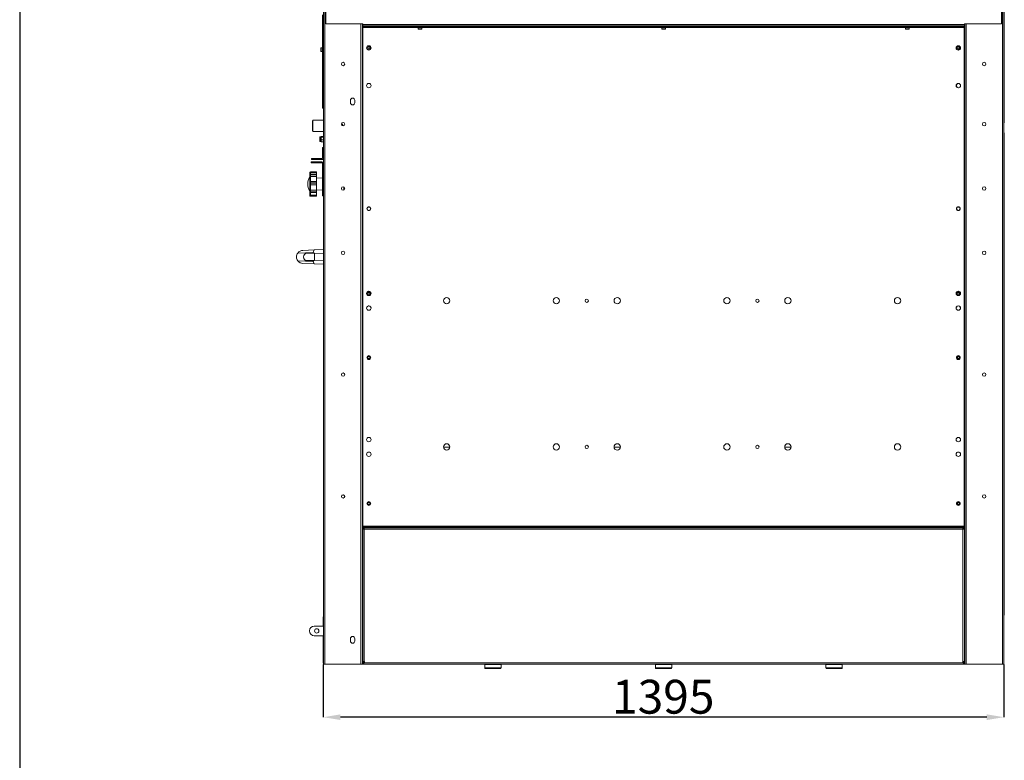
# Model space of a CAD drawing. Units: millimetres. Extents: x 5 to 835, y 5 to 589.
# Drawn here: x 25 to 227, y 297 to 449 of the extents above; entities that cross this region are included whole.
import ezdxf

# ---------------------------------------------------------------- set-up
doc = ezdxf.new("R2010")
doc.units = ezdxf.units.MM
doc.header["$PDSIZE"] = -1
doc.layers.add('FORMAT', color=7, linetype='Continuous')
doc.styles.add('SLDTEXTSTYLE1', font='TXT', dxfattribs={"width": 0.663})
doc.dimstyles.new('SLDDIMSTYLE0', dxfattribs={"dimtxt": 2.935221, "dimasz": 3.5, "dimexe": 0, "dimexo": 0.0625, "dimgap": 0.733805, "dimtad": 1, "dimlfac": 10, "dimrnd": 1e-09, "dimzin": 12, "dimdsep": 46, "dimtxsty": 'SLDTEXTSTYLE1', "dimsah": 1, "dimcen": 0.09, "dimadec": 0, "dimazin": 3, "dimtfac": 1, "dimtofl": 0, "dimtmove": 0, "dimatfit": 3, "dimfxl": 0, "dimfrac": 2, "dimtolj": 1, "dimtzin": 12, "dimarcsym": 0})

# ---------------------------------------------------------------- blocks, each defined once
blk = doc.blocks.new('_D_2')
at = {"layer": 'Defpoints', "color": 0}
for p in [(87.29, 316.72), (226.89, 316.72), (87.29, 305.85)]:
    blk.add_point(p, dxfattribs=at)
at = {"layer": 'FORMAT', "color": 0, "lineweight": -2}
for p, q in [((87.29, 316.65), (87.29, 305.85)), ((226.89, 316.65), (226.89, 305.85)), ((223.39, 305.85), (90.79, 305.85))]:
    blk.add_line(p, q, dxfattribs=at)
at = {"layer": 'FORMAT', "color": 0}
for points in [[(90.79, 306.43), (90.79, 305.27), (87.29, 305.85)], [(223.39, 305.27), (223.39, 306.43), (226.89, 305.85)]]:
    blk.add_solid(points, dxfattribs=at)
at = {"layer": 'FORMAT', "color": 0, "lineweight": 5, "insert": (157.02, 313.52), "char_height": 6.94, "attachment_point": 2, "style": 'SLDTEXTSTYLE1'}
blk.add_mtext('\\A1;\\A1;1395', dxfattribs=at)

msp = doc.modelspace()

# ---------------------------------------------------------------- linework, layer by layer
at = {"color": 7, "linetype": 'Continuous', "lineweight": 5}
for p, q in [((87.293, 496.1173), (87.293, 431.1173)), ((87.573, 496.1173), (87.573, 316.7173)), ((226.613, 316.7173), (226.613, 496.1173)), ((226.893, 316.7173), (226.893, 496.1173)), ((87.793, 491.1673), (87.793, 448.1673)), ((226.393, 448.1673), (226.393, 491.1673)), ((226.993, 436.0173), (226.993, 462.5173)), ((87.093, 449.9778), (87.093, 431.1173)), ((87.793, 448.1673), (95.393, 448.1673)), ((95.294, 448.1673), (95.294, 316.7173)), ((95.393, 448.1673), (95.393, 448.0218)), ((218.7929, 448.0218), (95.393, 448.0218)), ((95.393, 447.7418), (95.393, 448.0218)), ((218.7929, 447.7418), (95.393, 447.7418)), ((95.3933, 447.6673), (95.3933, 447.4673)), ((95.3933, 447.6673), (218.7913, 447.6673)), ((95.3933, 447.4673), (218.7913, 447.4673)), ((95.3933, 447.4673), (95.3933, 447.3873)), ((95.3933, 447.3873), (95.3933, 345.0473)), ((97.6246, 447.7418), (97.6246, 447.6673)), ((106.718, 447.3418), (106.718, 447.0918)), ((106.718, 447.3418), (107.468, 447.3418)), ((106.718, 447.0918), (107.468, 447.0918)), ((106.743, 447.7418), (106.743, 447.6673)), ((106.743, 447.4673), (106.743, 447.3418)), ((107.443, 447.6673), (107.443, 447.7418)), ((107.443, 447.3418), (107.443, 447.4673)), ((107.468, 447.0918), (107.468, 447.3418)), ((110.993, 447.7418), (110.993, 447.6673)), ((113.243, 447.6673), (113.243, 447.7418)), ((115.743, 447.6673), (115.743, 447.7418)), ((117.993, 447.6673), (117.993, 447.7418)), ((120.243, 447.6673), (120.243, 447.7418)), ((127.243, 447.7418), (127.243, 447.6673)), ((129.493, 447.7418), (129.493, 447.6673)), ((131.743, 447.7418), (131.743, 447.6673)), ((134.243, 447.7418), (134.243, 447.6673)), ((136.493, 447.6673), (136.493, 447.7418)), ((145.993, 447.7418), (145.993, 447.6673)), ((148.243, 447.6673), (148.243, 447.7418)), ((150.743, 447.6673), (150.743, 447.7418)), ((152.993, 447.6673), (152.993, 447.7418)), ((155.243, 447.6673), (155.243, 447.7418)), ((156.718, 447.3418), (156.718, 447.0918)), ((156.718, 447.3418), (157.468, 447.3418)), ((156.718, 447.0918), (157.468, 447.0918)), ((156.743, 447.7418), (156.743, 447.6673)), ((156.743, 447.4673), (156.743, 447.3418)), ((157.443, 447.6673), (157.443, 447.7418)), ((157.443, 447.3418), (157.443, 447.4673)), ((157.468, 447.0918), (157.468, 447.3418)), ((162.243, 447.7418), (162.243, 447.6673)), ((164.493, 447.7418), (164.493, 447.6673)), ((166.743, 447.7418), (166.743, 447.6673)), ((169.243, 447.7418), (169.243, 447.6673)), ((171.493, 447.6673), (171.493, 447.7418)), ((180.993, 447.7418), (180.993, 447.6673)), ((183.243, 447.6673), (183.243, 447.7418)), ((185.743, 447.6673), (185.743, 447.7418)), ((187.993, 447.6673), (187.993, 447.7418)), ((190.243, 447.6673), (190.243, 447.7418)), ((197.243, 447.7418), (197.243, 447.6673)), ((199.493, 447.7418), (199.493, 447.6673)), ((201.743, 447.7418), (201.743, 447.6673)), ((204.243, 447.7418), (204.243, 447.6673)), ((206.493, 447.6673), (206.493, 447.7418)), ((206.718, 447.3418), (206.718, 447.0918)), ((206.718, 447.3418), (207.4679, 447.3418)), ((206.718, 447.0918), (207.4679, 447.0918)), ((206.743, 447.7418), (206.743, 447.6673)), ((206.743, 447.4673), (206.743, 447.3418)), ((207.443, 447.6673), (207.443, 447.7418)), ((207.443, 447.3418), (207.443, 447.4673)), ((207.4679, 447.0918), (207.4679, 447.3418)), ((216.5613, 447.7418), (216.5613, 447.6673)), ((218.7913, 447.6673), (218.7913, 447.4673)), ((218.7913, 447.4673), (218.7913, 447.3873)), ((218.7913, 447.3873), (218.7913, 345.0473)), ((218.7929, 448.0218), (218.7929, 448.1673)), ((218.7929, 448.1673), (226.393, 448.1673)), ((218.7929, 448.0218), (218.7929, 447.7418)), ((218.8919, 316.7173), (218.8919, 448.1673)), ((87.0301, 443.264), (86.7801, 443.264)), ((86.7801, 443.264), (86.7801, 442.514)), ((86.7801, 442.514), (87.0301, 442.514)), ((87.0301, 443.264), (87.0301, 442.514)), ((87.093, 443.239), (87.0301, 443.239)), ((87.0301, 442.539), (87.093, 442.539)), ((226.993, 436.0173), (226.893, 436.0173)), ((226.993, 435.5173), (226.893, 435.5173)), ((226.993, 435.5173), (226.993, 436.0173)), ((226.993, 427.8173), (226.993, 435.5173)), ((92.843, 432.4673), (92.843, 431.9673)), ((93.743, 431.9673), (93.743, 432.4673)), ((87.093, 431.1173), (87.293, 431.1173)), ((87.093, 431.1173), (87.093, 431.0468)), ((87.293, 431.0468), (87.093, 431.0468)), ((87.293, 431.1173), (87.293, 316.7173)), ((85.1396, 428.3668), (85.0396, 428.2668)), ((85.0396, 426.1668), (85.0396, 428.2668)), ((87.293, 428.3668), (85.1396, 428.3668)), ((85.1396, 428.3668), (85.1396, 426.0668)), ((91.4555, 427.2352), (91.0149, 427.6758)), ((226.993, 427.8173), (226.893, 427.8173)), ((85.0396, 426.1668), (85.1396, 426.0668)), ((85.1396, 426.0668), (87.293, 426.0668)), ((86.5396, 424.8845), (86.5396, 424.8914)), ((86.5396, 424.0981), (86.5396, 424.8845)), ((86.8496, 424.9948), (86.6429, 424.9948)), ((86.8547, 425.0037), (86.8496, 424.9948)), ((86.8496, 424.986), (86.8496, 424.9948)), ((86.8496, 424.986), (86.8496, 424.6597)), ((86.8942, 424.9322), (86.8496, 424.6597)), ((86.8496, 424.6597), (86.8496, 424.1685)), ((86.8942, 424.3872), (86.8496, 424.1685)), ((87.293, 425.0398), (86.8942, 425.0398)), ((87.293, 424.9322), (86.8942, 424.9322)), ((87.293, 424.3872), (86.8942, 424.3872)), ((226.993, 425.8107), (226.893, 425.8107)), ((226.993, 423.6607), (226.993, 425.8107)), ((86.6429, 423.9948), (86.8496, 423.9948)), ((86.8496, 424.1685), (86.8496, 423.9948)), ((86.8496, 423.9948), (86.8547, 423.9858)), ((87.293, 423.9497), (86.8942, 423.9497)), ((87.293, 422.7966), (87.1396, 422.7966)), ((87.1396, 422.7966), (87.1396, 422.7929)), ((87.1396, 422.4925), (87.1396, 422.7929)), ((87.1396, 422.7929), (87.293, 422.7929)), ((87.293, 422.4925), (87.1396, 422.4925)), ((87.1396, 422.4925), (87.1396, 420.5725)), ((226.993, 423.6607), (226.893, 423.6607)), ((226.993, 423.1607), (226.893, 423.1607)), ((226.993, 423.1607), (226.993, 423.6607)), ((226.993, 402.6607), (226.993, 423.1607)), ((85.1396, 420.497), (84.8396, 420.4966)), ((84.8396, 420.4966), (84.8396, 420.4929)), ((84.8396, 420.4929), (85.1396, 420.4925)), ((84.8396, 420.2929), (84.8396, 420.4929)), ((85.1396, 420.2925), (84.8396, 420.2929)), ((87.0596, 420.497), (85.1396, 420.497)), ((87.0596, 420.4925), (85.1396, 420.4925)), ((85.1396, 420.4925), (85.1396, 420.2925)), ((87.0596, 420.2925), (85.1396, 420.2925)), ((87.0596, 420.497), (87.0596, 420.4925)), ((87.0596, 420.2925), (87.0596, 420.4925)), ((84.793, 419.8527), (85.293, 419.8558)), ((84.793, 419.6527), (84.793, 419.8527)), ((85.293, 419.6558), (84.793, 419.6527)), ((84.793, 419.6527), (84.793, 419.6406)), ((84.793, 419.6406), (85.293, 419.6375)), ((85.293, 419.8558), (85.293, 419.6558)), ((86.993, 419.8558), (85.293, 419.8558)), ((86.993, 419.6558), (85.293, 419.6558)), ((86.993, 419.6375), (85.293, 419.6375)), ((86.993, 419.6558), (86.993, 419.8558)), ((86.993, 419.6558), (86.993, 419.6375)), ((87.293, 419.5558), (87.093, 419.5558)), ((87.093, 413.3559), (87.093, 419.5558)), ((84.493, 417.5066), (84.493, 417.585)), ((84.493, 417.0926), (84.493, 417.5066)), ((84.493, 417.0452), (84.493, 417.0926)), ((84.493, 417.0264), (84.493, 417.0452)), ((84.493, 416.8491), (84.493, 417.0264)), ((84.493, 415.6389), (84.493, 416.8491)), ((85.893, 417.785), (84.693, 417.785)), ((85.893, 417.6282), (84.693, 417.6282)), ((85.893, 417.2926), (84.693, 417.2926)), ((84.693, 417.1978), (84.693, 417.1773)), ((85.893, 417.1978), (84.693, 417.1978)), ((84.693, 417.1773), (84.693, 416.8228)), ((84.693, 417.1773), (85.893, 417.1773)), ((84.693, 416.8228), (84.693, 415.8144)), ((85.893, 416.8228), (84.693, 416.8228)), ((85.893, 417.785), (85.893, 417.6282)), ((85.893, 417.6282), (85.893, 417.2926)), ((85.893, 417.2926), (85.893, 417.1978)), ((85.893, 417.1978), (85.893, 417.1773)), ((85.893, 417.1773), (85.893, 416.8228)), ((85.893, 416.8228), (85.893, 415.8144)), ((87.093, 416.4973), (85.893, 416.5401)), ((84.493, 415.48), (84.493, 415.6389)), ((84.493, 415.4512), (84.493, 415.48)), ((84.493, 415.2784), (84.493, 415.4512)), ((84.493, 413.989), (84.493, 415.2784)), ((84.693, 415.8144), (84.693, 415.4965)), ((84.693, 415.8144), (85.893, 415.8144)), ((85.893, 415.4965), (84.693, 415.4965)), ((84.693, 415.4965), (84.693, 415.4652)), ((84.693, 415.4652), (84.693, 415.1196)), ((84.693, 415.4652), (85.893, 415.4652)), ((84.693, 415.1196), (84.693, 414.0451)), ((85.893, 415.1196), (84.693, 415.1196)), ((85.893, 415.8144), (85.893, 415.4965)), ((85.893, 415.4965), (85.893, 415.4652)), ((85.893, 415.4652), (85.893, 415.1196)), ((85.893, 415.1196), (85.893, 414.0451)), ((91.4896, 414.0482), (91.4896, 414.6884)), ((84.493, 413.8036), (84.493, 413.989)), ((84.493, 413.7817), (84.493, 413.8036)), ((84.493, 413.7128), (84.493, 413.7817)), ((84.493, 413.1013), (84.493, 413.7128)), ((84.493, 412.998), (84.493, 413.1013)), ((84.493, 412.9958), (84.493, 412.998)), ((84.493, 412.9953), (84.493, 412.9958)), ((84.693, 414.0451), (85.893, 414.0451)), ((84.693, 414.0451), (84.693, 413.6743)), ((85.893, 413.6743), (84.693, 413.6743)), ((84.693, 413.6743), (84.693, 413.6505)), ((84.693, 413.6505), (85.893, 413.6505)), ((84.693, 413.5128), (85.893, 413.5128)), ((84.693, 413.0052), (85.893, 413.0052)), ((84.693, 413.0052), (84.693, 412.7987)), ((85.893, 412.7987), (84.693, 412.7987)), ((84.693, 412.7987), (84.693, 412.7963)), ((84.693, 412.7963), (85.893, 412.7963)), ((84.693, 412.7953), (85.893, 412.7953)), ((85.893, 414.0401), (87.093, 414.083)), ((85.893, 414.0451), (85.893, 413.6743)), ((85.893, 413.6743), (85.893, 413.6505)), ((85.893, 413.6505), (85.893, 413.5128)), ((85.893, 413.5128), (85.893, 413.0052)), ((85.893, 413.0052), (85.893, 412.7987)), ((85.893, 412.7987), (85.893, 412.7963)), ((85.893, 412.7963), (85.893, 412.7953)), ((87.093, 413.3559), (87.293, 413.3559)), ((87.093, 412.8529), (87.093, 413.3559)), ((87.293, 412.8529), (87.093, 412.8529)), ((87.093, 412.8529), (87.093, 412.8407)), ((87.093, 412.8407), (87.293, 412.8407)), ((226.993, 402.6607), (226.893, 402.6607)), ((226.993, 402.1607), (226.893, 402.1607)), ((226.993, 402.1607), (226.993, 402.6607)), ((226.993, 381.6607), (226.993, 402.1607)), ((85.2139, 401.2218), (82.0537, 401.1069)), ((83.0939, 401.6584), (85.4116, 401.7427)), ((83.9351, 401.0611), (85.376, 401.0611)), ((85.4116, 401.7427), (85.2139, 401.2218)), ((85.376, 401.0611), (85.2139, 401.2218)), ((85.493, 401.0611), (85.376, 401.0611)), ((85.4116, 401.7427), (87.293, 401.8111)), ((85.493, 400.9452), (85.493, 401.0611)), ((87.293, 401.0106), (85.493, 400.9452)), ((85.493, 400.9452), (85.493, 399.6771)), ((82.0537, 399.5154), (85.2139, 399.4005)), ((85.4116, 398.8795), (83.0939, 398.9638)), ((85.376, 399.5611), (83.9351, 399.5611)), ((85.2139, 399.4005), (85.376, 399.5611)), ((85.2139, 399.4005), (85.4116, 398.8795)), ((85.376, 399.5611), (85.493, 399.5611)), ((87.293, 398.8111), (85.4116, 398.8795)), ((85.493, 399.5611), (85.493, 399.6771)), ((85.493, 399.6771), (87.293, 399.6117)), ((226.993, 381.6607), (226.893, 381.6607)), ((226.993, 381.1607), (226.893, 381.1607)), ((226.993, 381.1607), (226.993, 381.6607)), ((226.993, 360.6607), (226.993, 381.1607)), ((226.993, 360.6607), (226.893, 360.6607)), ((226.993, 360.1607), (226.893, 360.1607)), ((226.993, 360.1607), (226.993, 360.6607)), ((226.993, 339.6607), (226.993, 360.1607)), ((95.3933, 345.0473), (95.3933, 344.9673)), ((95.3933, 345.0473), (218.7913, 345.0473)), ((95.3933, 344.9673), (95.3933, 344.7673)), ((95.3933, 344.9673), (218.7913, 344.9673)), ((95.3933, 344.7673), (218.7913, 344.7673)), ((95.394, 344.7184), (95.674, 344.7184)), ((95.394, 344.7184), (95.394, 344.5184)), ((95.394, 344.5184), (95.674, 344.5184)), ((95.594, 344.5084), (95.394, 344.5084)), ((95.394, 344.5084), (95.394, 344.4384)), ((95.394, 344.4384), (95.394, 317.2755)), ((95.394, 344.4384), (95.674, 344.4384)), ((95.594, 344.5084), (95.594, 344.4384)), ((95.674, 344.5084), (95.594, 344.5084)), ((95.674, 344.4384), (95.674, 344.7184)), ((218.5151, 344.7184), (95.674, 344.7184)), ((95.674, 344.4384), (95.674, 317.2755)), ((218.5151, 344.4384), (95.674, 344.4384)), ((97.6246, 344.7673), (97.6246, 344.7184)), ((110.6716, 344.7475), (110.6693, 344.7184)), ((110.674, 344.7673), (110.6736, 344.7464)), ((112.833, 344.7184), (112.833, 344.7673)), ((117.333, 344.7673), (117.333, 344.7184)), ((127.333, 344.7673), (127.333, 344.7184)), ((131.833, 344.7673), (131.833, 344.7184)), ((145.6716, 344.7475), (145.6693, 344.7184)), ((145.674, 344.7673), (145.6736, 344.7464)), ((147.833, 344.7184), (147.833, 344.7673)), ((152.333, 344.7673), (152.333, 344.7184)), ((162.333, 344.7673), (162.333, 344.7184)), ((166.833, 344.7673), (166.833, 344.7184)), ((180.6716, 344.7475), (180.6693, 344.7184)), ((180.674, 344.7673), (180.6736, 344.7464)), ((182.833, 344.7184), (182.833, 344.7673)), ((187.333, 344.7673), (187.333, 344.7184)), ((197.333, 344.7673), (197.333, 344.7184)), ((201.833, 344.7673), (201.833, 344.7184)), ((216.5613, 344.7673), (216.5613, 344.7184)), ((218.5151, 344.7184), (218.5151, 344.4384)), ((218.7951, 344.7184), (218.5151, 344.7184)), ((218.7951, 344.5184), (218.5151, 344.5184)), ((218.5951, 344.5084), (218.5151, 344.5084)), ((218.5151, 344.4384), (218.5151, 317.2755)), ((218.5151, 344.4384), (218.7951, 344.4384)), ((218.5951, 344.5084), (218.7951, 344.5084)), ((218.5951, 344.5084), (218.5951, 344.4384)), ((218.7913, 345.0473), (218.7913, 344.9673)), ((218.7913, 344.9673), (218.7913, 344.7673)), ((218.7951, 344.7184), (218.7951, 344.5184)), ((218.7951, 344.5084), (218.7951, 344.4384)), ((218.7951, 344.4384), (218.7951, 317.2755)), ((226.993, 339.6607), (226.893, 339.6607)), ((226.993, 339.1607), (226.993, 339.6607)), ((226.993, 339.1607), (226.893, 339.1607)), ((226.993, 327.0107), (226.993, 339.1607)), ((87.2885, 326.3888), (87.293, 326.4309)), ((87.2885, 326.3888), (87.2885, 326.2697)), ((87.2885, 324.5673), (87.2885, 326.2697)), ((226.993, 327.0107), (226.893, 327.0107)), ((226.993, 326.9443), (226.893, 326.9443)), ((226.993, 326.9443), (226.993, 327.0107)), ((87.293, 324.5673), (85.444, 324.5673)), ((85.444, 322.5673), (87.293, 322.5673)), ((87.2885, 317.1759), (87.2885, 322.5673)), ((92.843, 321.9673), (92.843, 321.4673)), ((93.743, 321.4673), (93.743, 321.9673)), ((87.2885, 317.1759), (87.2885, 316.9978)), ((95.294, 317.2173), (95.374, 317.2173)), ((95.374, 317.2173), (95.394, 317.2173)), ((95.394, 317.2755), (95.594, 317.2755)), ((95.394, 317.1678), (95.394, 317.2755)), ((95.594, 317.1678), (95.394, 317.1678)), ((95.394, 317.0173), (95.394, 317.1678)), ((95.594, 317.1678), (95.594, 317.2755)), ((95.594, 317.2173), (95.7112, 317.2173)), ((95.594, 317.0199), (95.594, 317.1678)), ((218.478, 317.2173), (218.5951, 317.2173)), ((218.7951, 317.2755), (218.5951, 317.2755)), ((218.5951, 317.2755), (218.5951, 317.1678)), ((218.5951, 317.1678), (218.7951, 317.1678)), ((218.5951, 317.1678), (218.5951, 317.0199)), ((218.7951, 317.2755), (218.7951, 317.1678)), ((218.7951, 317.2173), (218.8119, 317.2173)), ((218.7951, 317.1678), (218.7951, 317.0173)), ((218.8919, 317.2173), (218.8119, 317.2173)), ((87.293, 316.9634), (87.2885, 316.9978)), ((87.293, 316.7173), (87.573, 316.7173)), ((95.014, 316.7173), (87.573, 316.7173)), ((95.014, 316.7173), (95.294, 316.7173)), ((95.294, 316.9178), (95.339, 316.9178)), ((95.294, 316.7178), (95.339, 316.7178)), ((95.339, 316.7178), (95.339, 316.9178)), ((95.339, 316.9178), (95.5696, 316.9178)), ((95.339, 316.7178), (95.5696, 316.7178)), ((95.5696, 317.0173), (95.394, 317.0173)), ((95.5696, 317.0178), (95.5696, 316.9973)), ((218.6196, 316.9973), (95.5696, 316.9973)), ((95.5696, 316.7173), (95.5696, 316.9973)), ((218.6196, 316.7173), (95.5696, 316.7173)), ((120.4106, 316.6484), (120.4106, 315.9484)), ((123.6606, 315.8484), (120.5106, 315.8484)), ((123.7606, 315.9484), (123.7606, 316.6484)), ((155.4106, 316.6484), (155.4106, 315.9484)), ((158.6606, 315.8484), (155.5106, 315.8484)), ((158.7606, 315.9484), (158.7606, 316.6484)), ((190.4106, 316.6484), (190.4106, 315.9484)), ((193.6606, 315.8484), (190.5106, 315.8484)), ((193.7606, 315.9484), (193.7606, 316.6484)), ((218.6196, 316.9973), (218.6196, 317.0178)), ((218.6196, 317.0173), (218.7951, 317.0173)), ((218.6196, 316.9973), (218.6196, 316.7173)), ((218.6196, 316.9173), (218.8309, 316.9173)), ((218.6196, 316.7173), (218.8309, 316.7173)), ((218.8309, 316.7173), (218.8309, 316.9173)), ((218.8309, 316.9173), (218.8919, 316.9173)), ((218.8309, 316.7173), (218.8919, 316.7173)), ((219.1719, 316.7173), (218.8919, 316.7173)), ((219.1719, 316.7173), (226.613, 316.7173)), ((226.893, 316.7173), (226.613, 316.7173))]:
    msp.add_line(p, q, dxfattribs=at)
at = {"color": 8, "linetype": 'Continuous', "lineweight": 5}
for p, q in [((95.014, 448.1673), (95.014, 316.7173)), ((95.374, 317.2173), (95.374, 448.1673)), ((95.3933, 447.3873), (106.743, 447.3873)), ((107.443, 447.3873), (156.743, 447.3873)), ((113.943, 447.7418), (113.943, 447.6673)), ((116.443, 447.7418), (116.443, 447.6673)), ((118.6551, 447.6673), (118.6551, 447.7418)), ((118.8672, 447.7418), (118.8672, 447.6673)), ((119.943, 447.6673), (119.943, 447.7418)), ((120.543, 447.7418), (120.543, 447.6673)), ((126.943, 447.6673), (126.943, 447.7418)), ((127.543, 447.7418), (127.543, 447.6673)), ((128.6187, 447.6673), (128.6187, 447.7418)), ((128.8308, 447.7418), (128.8308, 447.6673)), ((131.043, 447.6673), (131.043, 447.7418)), ((133.543, 447.6673), (133.543, 447.7418)), ((148.943, 447.7418), (148.943, 447.6673)), ((151.443, 447.7418), (151.443, 447.6673)), ((153.6551, 447.6673), (153.6551, 447.7418)), ((153.8672, 447.7418), (153.8672, 447.6673)), ((154.943, 447.6673), (154.943, 447.7418)), ((155.543, 447.7418), (155.543, 447.6673)), ((157.443, 447.3873), (206.743, 447.3873)), ((161.943, 447.6673), (161.943, 447.7418)), ((162.543, 447.7418), (162.543, 447.6673)), ((163.6187, 447.6673), (163.6187, 447.7418)), ((163.8308, 447.7418), (163.8308, 447.6673)), ((166.043, 447.6673), (166.043, 447.7418)), ((168.543, 447.6673), (168.543, 447.7418)), ((183.943, 447.7418), (183.943, 447.6673)), ((186.443, 447.7418), (186.443, 447.6673)), ((188.6551, 447.6673), (188.6551, 447.7418)), ((188.8672, 447.7418), (188.8672, 447.6673)), ((189.943, 447.6673), (189.943, 447.7418)), ((190.543, 447.7418), (190.543, 447.6673)), ((196.943, 447.6673), (196.943, 447.7418)), ((197.543, 447.7418), (197.543, 447.6673)), ((198.6187, 447.6673), (198.6187, 447.7418)), ((198.8308, 447.7418), (198.8308, 447.6673)), ((201.043, 447.6673), (201.043, 447.7418)), ((203.543, 447.6673), (203.543, 447.7418)), ((207.443, 447.3873), (218.7913, 447.3873)), ((218.8119, 448.1673), (218.8119, 317.2173)), ((219.1719, 316.7173), (219.1719, 448.1673)), ((86.6429, 424.986), (86.6429, 424.9948)), ((86.6429, 423.9948), (86.6429, 424.986)), ((87.1396, 420.5725), (87.293, 420.5725)), ((84.693, 417.785), (84.693, 417.6282)), ((84.693, 417.6282), (84.693, 417.2926)), ((84.693, 417.2926), (84.693, 417.1978)), ((84.693, 413.6505), (84.693, 413.5128)), ((84.693, 413.5128), (84.693, 413.0052)), ((84.693, 412.7963), (84.693, 412.7953)), ((123.7606, 316.6484), (120.4106, 316.6484)), ((120.4106, 315.9484), (123.7606, 315.9484)), ((158.7606, 316.6484), (155.4106, 316.6484)), ((155.4106, 315.9484), (158.7606, 315.9484)), ((193.7606, 316.6484), (190.4106, 316.6484)), ((190.4106, 315.9484), (193.7606, 315.9484))]:
    msp.add_line(p, q, dxfattribs=at)
at = {"color": 7, "linetype": 'Continuous', "lineweight": 5, "flags": 128}
for points in [[(85.7906, 420.4941), (85.6638, 420.4941), (85.5473, 420.4942), (85.4505, 420.4943), (85.3812, 420.4945), (85.3452, 420.4947), (85.3452, 420.4949), (85.3812, 420.495), (85.4505, 420.4952), (85.5473, 420.4953), (85.6638, 420.4954), (85.7906, 420.4954), (85.9174, 420.4954), (86.0339, 420.4953), (86.1307, 420.4952), (86.1999, 420.495), (86.236, 420.4949), (86.236, 420.4947), (86.1999, 420.4945), (86.1307, 420.4943), (86.0339, 420.4942), (85.9174, 420.4941), (85.7906, 420.4941)], [(85.793, 419.6436), (85.6581, 419.6437), (85.5332, 419.644), (85.4275, 419.6446), (85.349, 419.6453), (85.3034, 419.646), (85.2941, 419.6469), (85.3218, 419.6477), (85.3845, 419.6484), (85.4774, 419.649), (85.5938, 419.6494), (85.7249, 419.6497), (85.861, 419.6497), (85.9922, 419.6494), (86.1085, 419.649), (86.2014, 419.6484), (86.2641, 419.6477), (86.2918, 419.6469), (86.2825, 419.646), (86.2369, 419.6453), (86.1584, 419.6446), (86.0527, 419.644), (85.9279, 419.6437), (85.793, 419.6436)], [(84.493, 417.5066), (84.4968, 417.5303), (84.5082, 417.5531), (84.5267, 417.5742), (84.5515, 417.5926), (84.5818, 417.6077), (84.6164, 417.619), (84.6539, 417.6259), (84.693, 417.6282)], [(84.493, 413.989), (84.4968, 413.9999), (84.5082, 414.0105), (84.5267, 414.0202), (84.5515, 414.0287), (84.5818, 414.0357), (84.6164, 414.0408), (84.6539, 414.044), (84.693, 414.0451)], [(84.493, 413.8036), (84.4968, 413.7784), (84.5082, 413.7541), (84.5267, 413.7318), (84.5515, 413.7122), (84.5818, 413.6961), (84.6164, 413.6842), (84.6539, 413.6768), (84.693, 413.6743)], [(84.493, 413.7817), (84.4968, 413.7561), (84.5082, 413.7315), (84.5267, 413.7088), (84.5515, 413.6889), (84.5818, 413.6726), (84.6164, 413.6605), (84.6539, 413.653), (84.693, 413.6505)], [(84.693, 413.0052), (84.6539, 413.0071), (84.6164, 413.0125), (84.5818, 413.0214), (84.5515, 413.0333), (84.5267, 413.0479), (84.5082, 413.0645), (84.4968, 413.0825), (84.493, 413.1013)]]:
    msp.add_lwpolyline(points, dxfattribs=at)
at = {"color": 8, "linetype": 'Continuous', "lineweight": 5, "flags": 128}
for points in [[(110.6736, 344.7464), (110.6858, 344.7587), (110.7099, 344.7673)], [(145.6736, 344.7464), (145.6858, 344.7587), (145.7099, 344.7673)], [(180.6736, 344.7464), (180.6858, 344.7587), (180.7099, 344.7673)]]:
    msp.add_lwpolyline(points, dxfattribs=at)
at = {"color": 7, "linetype": 'Continuous', "lineweight": 5}
for centre, radius in [((96.6233, 443.2173), 0.45), ((96.6246, 443.2173), 0.375), ((96.6246, 443.2173), 0.2), ((217.5613, 443.2173), 0.45), ((217.5246, 443.2173), 0.2), ((91.348, 439.9173), 0.35), ((222.863, 439.9173), 0.35), ((96.6233, 435.4873), 0.45), ((96.6246, 435.4873), 0.45), ((217.5613, 435.4873), 0.45), ((91.348, 427.5683), 0.35), ((222.863, 427.5683), 0.35), ((91.348, 414.3683), 0.35), ((222.863, 414.3683), 0.35), ((96.6233, 410.2173), 0.4), ((96.6246, 410.2173), 0.35), ((217.5613, 410.2173), 0.4), ((217.5613, 410.2173), 0.35), ((91.348, 401.1683), 0.35), ((222.863, 401.1683), 0.35), ((96.6233, 392.8271), 0.45), ((96.6246, 392.7173), 0.2), ((112.5863, 391.3271), 0.65), ((135.0863, 391.3271), 0.65), ((147.5863, 391.3271), 0.65), ((170.0863, 391.3271), 0.65), ((182.5863, 391.3271), 0.65), ((205.0863, 391.3271), 0.65), ((217.5613, 392.8271), 0.45), ((217.5246, 392.7173), 0.2), ((96.6233, 389.8271), 0.45), ((141.3363, 391.3271), 0.35), ((176.3363, 391.3271), 0.35), ((217.5613, 389.8271), 0.45), ((96.6233, 379.6671), 0.4), ((96.6246, 379.6673), 0.35), ((96.6246, 379.6673), 0.2), ((217.5613, 379.6671), 0.4), ((217.5613, 379.6673), 0.35), ((217.6246, 379.6673), 0.2), ((91.348, 376.1683), 0.35), ((222.863, 376.1683), 0.35), ((96.6233, 362.8271), 0.45), ((112.5863, 361.3271), 0.65), ((135.0863, 361.3271), 0.65), ((141.3363, 361.3271), 0.35), ((147.5863, 361.3271), 0.65), ((170.0863, 361.3271), 0.65), ((176.3363, 361.3271), 0.35), ((182.5863, 361.3271), 0.65), ((205.0863, 361.3271), 0.65), ((217.5613, 362.8271), 0.45), ((96.6233, 359.8271), 0.45), ((217.5613, 359.8271), 0.45), ((91.348, 351.1683), 0.35), ((222.863, 351.1683), 0.35), ((96.6233, 349.7173), 0.4), ((96.6246, 349.7173), 0.35), ((96.6246, 349.7173), 0.2), ((217.5613, 349.7173), 0.4), ((217.5613, 349.7173), 0.35), ((217.6246, 349.7173), 0.2), ((85.944, 323.5673), 0.45)]:
    msp.add_circle(centre, radius, dxfattribs=at)
for centre, radius, start, end in [((96.6246, 443.2173), 0.45, 90.0793, 269.920685), ((217.6246, 443.2173), 0.45, 94.030087, 265.969913), ((217.5246, 443.2173), 0.375, 0, 133.759272), ((217.5246, 443.2173), 0.375, 226.240664, 0), ((217.5613, 443.2173), 0.35, 0, 49.283516), ((217.5613, 443.2173), 0.35, 310.716153, 0), ((217.6246, 435.488), 0.45, 94.680571, 266.607162), ((93.293, 432.4673), 0.45, 0, 180), ((87.373, 431.0468), 0.28, 180, 253.39845), ((93.293, 431.9673), 0.45, 180, 0), ((86.6429, 424.8914), 0.1033, 90, 180), ((86.6429, 424.0981), 0.1033, 180, 270), ((87.0596, 420.5771), 0.08, 270.0033, 359.9967), ((87.0596, 420.5725), 0.08, 269.999942, 359.997924), ((87.0594, 420.5729), 0.2804, 270.045128, 326.412389), ((86.993, 419.5558), 0.3, 0.002004, 89.999419), ((86.993, 419.5558), 0.1, 0.000459, 90.000395), ((86.993, 419.5375), 0.1, 0.000814, 90.00004), ((86.743, 415.2901), 2.65, 148.109208, 211.890792), ((84.693, 417.585), 0.2, 90, 180), ((84.693, 417.0926), 0.2, 90, 180), ((84.6721, 417.0178), 0.1812, 83.379524, 171.313239), ((84.6714, 416.9979), 0.1807, 83.164587, 170.932821), ((84.6438, 417.2231), 0.4033, 248.034167, 276.998457), ((84.6814, 415.6258), 0.1889, 86.500023, 176.010945), ((84.6433, 414.8784), 0.6201, 85.407094, 104.031437), ((84.6432, 414.7406), 0.7263, 86.072225, 101.938568), ((84.6745, 415.3017), 0.183, 187.309792, 275.799701), ((84.693, 413.7128), 0.2, 180, 270), ((84.6926, 412.9983), 0.1997, 180.09672, 270.098703), ((84.6927, 412.996), 0.1997, 180.068368, 270.071824), ((84.693, 412.9953), 0.2, 180, 270), ((83.143, 400.3093), 1.35, 143.786486, 179.923548), ((83.143, 400.3129), 1.35, 180.076452, 216.213514), ((83.143, 400.3093), 1.35, 92.082565, 143.786486), ((83.143, 400.3129), 1.35, 216.213514, 267.917435), ((96.6246, 392.8173), 0.45, 7.9252, 186.669952), ((96.6246, 392.7173), 0.375, 0, 217.888832), ((96.6246, 392.7173), 0.375, 323.41827, 0), ((217.5613, 392.8173), 0.45, 0, 179.377445), ((217.5246, 392.7173), 0.375, 0, 195.444795), ((217.5246, 392.7173), 0.375, 307.539841, 0), ((96.6246, 389.8173), 0.45, 6.81087, 187.763036), ((217.5613, 389.8173), 0.45, 25.13747, 155.061548), ((217.6246, 379.6673), 0.375, 117.801136, 242.198865), ((91.348, 351.1173), 0.35, 4.178109, 175.821891), ((217.6246, 349.7173), 0.375, 116.856297, 243.563941), ((226.813, 326.9443), 0.18, 296.3878, 0), ((85.444, 323.5673), 1, 90, 180), ((85.444, 323.5673), 1, 180, 270), ((93.293, 321.9673), 0.45, 0, 180), ((93.293, 321.4673), 0.45, 180, 0), ((95.5696, 317.1678), 0.15, 270, 45.862204), ((218.6196, 317.1678), 0.15, 134.137796, 270), ((120.3106, 316.6484), 0.1, 0, 43.563582), ((120.5106, 315.9484), 0.1, 180, 270), ((123.6606, 315.9484), 0.1, 270, 0), ((123.8606, 316.6484), 0.1, 136.436418, 180), ((155.3106, 316.6484), 0.1, 0, 43.563582), ((155.5106, 315.9484), 0.1, 180, 270), ((158.6606, 315.9484), 0.1, 270, 0), ((158.8606, 316.6484), 0.1, 136.436418, 180), ((190.3106, 316.6484), 0.1, 0, 43.563582), ((190.5106, 315.9484), 0.1, 180, 270), ((193.6606, 315.9484), 0.1, 270, 0), ((193.8606, 316.6484), 0.1, 136.436418, 180)]:
    msp.add_arc(centre, radius, start, end, dxfattribs=at)
at = {"color": 8, "linetype": 'Continuous', "lineweight": 5}
for centre, radius, start, end in [((112.1916, 336.3881), 24.9044, 87.601399, 90.584982), ((147.1916, 336.3869), 24.9055, 87.601469, 90.584912), ((182.1916, 336.3866), 24.9058, 87.601481, 90.584916)]:
    msp.add_arc(centre, radius, start, end, dxfattribs=at)
at = {"color": 7, "linetype": 'Continuous', "lineweight": 5}
msp.add_ellipse((83.9351, 400.3111), major_axis=(0, 0.75), ratio=0.97368421, start_param=0, end_param=3.14159265, dxfattribs=at)
for points, knots in [([(86.8496, 424.986), (86.8502, 424.9909), (86.8527, 425.0091), (86.8767, 425.0268), (86.8942, 425.0398)], [0, 0, 0, 0, 0.26863534, 1, 1, 1, 1]), ([(86.8942, 424.9322), (86.8875, 424.9367), (86.8613, 424.9543), (86.8546, 424.9725), (86.8496, 424.986)], [0, 0, 0, 0, 0.25755156, 1, 1, 1, 1]), ([(86.8496, 424.6597), (86.8496, 424.6533), (86.8503, 424.5612), (86.8731, 424.471), (86.8942, 424.3872)], [0, 0, 0, 0, 0.07020095, 1, 1, 1, 1]), ([(86.8496, 424.1685), (86.8496, 424.1633), (86.8503, 424.0894), (86.8731, 424.017), (86.8942, 423.9497)], [0, 0, 0, 0, 0.07019993, 1, 1, 1, 1]), ([(86.8942, 423.9497), (86.8875, 423.9542), (86.8613, 423.9718), (86.8546, 423.99), (86.8496, 424.0035)], [0, 0, 0, 0, 0.25755336, 1, 1, 1, 1]), ([(95.674, 317.2755), (95.6559, 317.2816), (95.6199, 317.2937), (95.5669, 317.3059), (95.518, 317.3135), (95.4751, 317.3159), (95.4398, 317.3134), (95.4138, 317.3059), (95.3971, 317.2937), (95.3951, 317.2816), (95.394, 317.2755)], [0, 0, 0, 0, 0.12794245, 0.25313924, 0.37649223, 0.49898516, 0.62159927, 0.7453447, 0.87117081, 1, 1, 1, 1]), ([(218.7951, 317.2755), (218.7941, 317.2816), (218.7921, 317.2937), (218.7757, 317.3059), (218.7498, 317.3135), (218.7147, 317.3159), (218.6719, 317.3134), (218.6229, 317.3059), (218.5696, 317.2937), (218.5334, 317.2816), (218.5151, 317.2755)], [0, 0, 0, 0, 0.12795445, 0.25313073, 0.37649552, 0.49895424, 0.62160878, 0.74534823, 0.87115756, 1, 1, 1, 1])]:
    msp.add_open_spline(points, degree=3, knots=knots, dxfattribs=at)
at = {"layer": 'FORMAT'}
msp.add_line((25, 589), (25, 5), dxfattribs=at)

# ---------------------------------------------------------------- dimensions: what is measured, and where the dimension line sits
at = {"layer": 'FORMAT', "lineweight": 5}
dim = msp.add_linear_dim(base=(87.293, 305.8484), p1=(226.893, 316.7173), p2=(87.293, 316.7173), text='\\A1;1395', dimstyle='SLDDIMSTYLE0', override={"dimtxt": 6.94, "dimtxsty": 'SLDTEXTSTYLE1'}, dxfattribs=at)
dim.commit()
dim.dimension.update_dxf_attribs({"geometry": '_D_2', "text_midpoint": (157.0228, 305.8484), "dimtype": 160})

doc.saveas('drawing.dxf')
